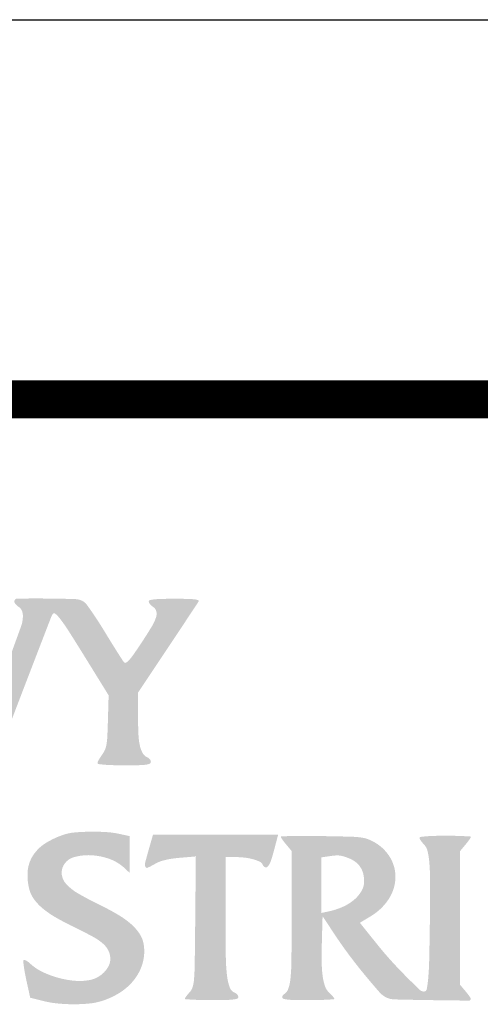
# Model space of a CAD drawing. Units: millimetres. Extents: x -59 to 2020, y -18 to 1452.
# Drawn here: x 1183 to 1226, y 185 to 276 of the extents above; entities that cross this region are included whole.
import ezdxf
from ezdxf.enums import TextEntityAlignment as Align

# ---------------------------------------------------------------- set-up
doc = ezdxf.new("R2010")
doc.units = ezdxf.units.MM
doc.header["$LTSCALE"] = 70
doc.layers.get('0').update_dxf_attribs({"linetype": 'CONTINUOUS', "lineweight": 30})
doc.styles.add('HY견고딕', font='txt')
doc.styles.add('ROMANS', font='romans.shx', dxfattribs={"width": 0.7, "height": 3.5, "bigfont": 'whgtxt.shx'})

# ---------------------------------------------------------------- blocks, each defined once
blk = doc.blocks.new('hico_ci')
at = {"true_color": 0x0e4194}
h = blk.add_hatch(color=154, dxfattribs=at)
edge = h.paths.add_edge_path()
edge.add_arc((132.1079649643144, 36.95716846438489), 94.54450745819587, 200.1882355110228, 200.6097027899988)
edge.add_arc((45.78478371272132, 4.493729072743278), 2.318879140847764, 200.6096135659457, 206.7023861002772)
edge.add_arc((44.20220191584775, 3.697690040898095), 0.5473703816216638, 206.7023178713632, 223.2209042600799)
edge.add_arc((44.3758468591484, 3.860872139775296), 0.7856579468190779, 223.2208713308106, 235.8201104756812)
edge.add_line((43.93446969052371, 3.210914753159201), (44.10047440927377, 3.09818308753421))
edge.add_line((44.10047440927377, 3.098183087534196), (44.12513297489875, 3.162672981284189))
edge.add_arc((1337.272430551576, -491.2885994530848), 1384.453680713743, 159.033987420241, 159.0750111979346, ccw=False)
edge.add_arc((303.553439462818, -95.18399231305986), 277.442473754112, 158.8990860196853, 159.0340748606078, ccw=False)
edge.add_arc((781.4660958045154, -279.604046467192), 789.7034067421581, 158.8630941852328, 158.8990759344715, ccw=False)
edge.add_arc((45.20620392632526, 5.039994567450094), 0.3360280869372434, 150.8606921481999, 158.8630339513951, ccw=False)
edge.add_arc((44.9337957672372, 5.191859847662187), 0.02414787199626789, 48.854937245199494, 150.8606256170304, ccw=False)
edge.add_arc((44.63228029867577, 4.846774432524498), 0.4824005550464051, 37.00436745067731, 48.85493759772032, ccw=False)
edge.add_arc((43.06125812002864, 3.662735610389404), 2.449647010914124, 32.3784935466025, 37.004384845679624, ccw=False)
edge.add_arc((13.08207872349533, -15.34688129430663), 37.94776994935672, 31.75240806415968, 32.37853478491451, ccw=False)
edge.add_line((45.35021004989869, 4.623119828159204), (45.65248064677371, 4.134701781284193))
edge.add_line((45.65248064677371, 4.134701781284193), (45.64264719052375, 3.788733343784202))
edge.add_arc((35.69250637343777, 4.071549995864117), 9.954159308476742, 357.22599248553587, 358.37189852664415, ccw=False)
edge.add_arc((44.7667068477478, 3.631873245494248), 0.8693131406663075, 350.38374190161073, 357.2260329042178, ccw=False)
edge.add_arc((45.31197649154262, 3.539488208687743), 0.3162724735636076, 337.40600294454936, 350.3838172109891, ccw=False)
edge.add_arc((45.33727509718665, 3.528960294810929), 0.2888707141660825, 323.5155595096236, 337.4060451424199, ccw=False)
edge.add_arc((46.13875243293694, 2.936235779311431), 0.7079684258137104, 143.5156087017882, 146.9549307286543)
edge.add_arc((46.00180893448618, 3.025321767620781), 0.5445981865390941, 146.9549847394546, 151.1419236230352)
edge.add_arc((45.9507606593092, 3.0534531341942), 0.4863118229209429, 151.1419153613896, 155.0452139613581)
edge.add_arc((45.54480345408786, 3.242364183412548), 0.03855224793913702, 155.0451666194361, 179.9999149208995)
edge.add_arc((45.51957446994567, 3.242364240987456), 0.01332326379690585, 180.0000014117325, 262.7054259490987)
edge.add_arc((45.74826840584382, 5.028946384232896), 1.814483076495388, 262.7054431787639, 265.2417092036205)
edge.add_arc((45.75067334133985, 5.057842856930051), 1.84347945297472, 265.2417211751437, 268.6491938561111)
edge.add_arc((45.85781458320969, 9.60154343042791), 6.388443055393773, 268.649202477793, 269.999992133938)
edge.add_arc((45.85781933852462, 16.01188568947912), 12.79878531444616, 269.9999747857818, 270.8658244862933)
edge.add_arc((46.03791973595702, 4.094654721998907), 0.8801935316296117, 270.8658508460314, 276.9845026960488)
edge.add_arc((46.12085605182534, 3.417678966627278), 0.1981564315750683, 276.984500662101, 291.6605455188003)
edge.add_arc((46.18499925545569, 3.256170584790127), 0.0243769506930646, 291.6605322105755, 359.999984414629)
edge.add_arc((46.15922463877143, 3.256170551364121), 0.05015156737733412, 3.061210086692634e-05, 20.67270649960754)
edge.add_arc((46.13574814387596, 3.247312527643828), 0.07524360589110993, 20.67254501284441, 35.92663871460454)
edge.add_arc((46.13329330592819, 3.245533599281003), 0.07827524166226099, 35.92674662879243, 50.88693327793784)
edge.add_arc((46.14442959621726, 3.2592304870726), 0.06062243178463704, 50.88689211500746, 69.00630667264015)
edge.add_arc((46.20980962260199, 3.429608006489943), 0.1218687925876571, 212.1384567153775, 249.0064205199728, ccw=False)
edge.add_arc((46.36765985943293, 3.528775374964212), 0.3082846294622241, 193.6948205640382, 212.1385196232114, ccw=False)
edge.add_arc((46.83893841742645, 3.643615803296157), 0.793353493855613, 183.0326864950849, 193.6948369209313, ccw=False)
edge.add_arc((50.37486664821415, 3.830944196038715), 4.334240442065791, 180.0000231636409, 183.0326263577301, ccw=False)
edge.add_line((46.04062620614872, 3.830942443784195), (46.04062620614872, 4.170327887534199))
edge.add_line((46.04062620614872, 4.170327887534199), (46.42917054989869, 4.753432881284184))
edge.add_arc((-157.486403498905, 140.6299458926961), 245.03874821708, 326.3230070088644, 326.3864907309407)
edge.add_arc((-68.99402403055194, 81.80573623173339), 138.7787422590411, 326.3864678629035, 326.4836414991348)
edge.add_arc((-256.5471615952829, 206.0216233255534), 363.7359960137787, 326.483621602375, 326.5157072386925)
edge.add_arc((46.27724363971276, 5.705887091365526), 0.6533407010062898, 326.5156771509078, 329.2352655550059)
edge.add_arc((46.82841956932054, 5.377779927696835), 0.0118976277490334, 329.235273549456, 431.5477037732217)
edge.add_arc((46.75921799081021, 5.170384823784531), 0.2305333695551648, 71.54768012605984, 83.6958294143861)
edge.add_arc((46.67529783841428, 4.410747385036998), 0.9947922460656005, 83.69586206600928, 89.03028151569131)
edge.add_arc((46.52040657085598, -4.740386607573967), 10.14723698260916, 89.03030667003152, 89.99997465641202)
edge.add_arc((46.52041874210005, -2.999137714919669), 8.40598808995737, 90.00005236666033, 91.13129105022462)
edge.add_arc((46.37765239538766, 4.230515641429179), 1.174925243963037, 91.13128767695338, 95.96243963544524)
edge.add_arc((46.30771957630697, 4.900104989681211), 0.501693861393025, 95.96244964490249, 102.9526581460876)
edge.add_arc((46.1993161650978, 5.371428249999809), 0.01806495894909062, 102.9527118820065, 179.9999701566424)
edge.add_arc((46.21586833795186, 5.371428244924218), 0.03461713180314822, 179.9999760254981, 207.6717346335552)
edge.add_arc((46.29248474158675, 5.411604616251054), 0.1211284843468114, 207.6717608275902, 218.5653319913081)
edge.add_arc((46.31682300691676, 5.431009095184848), 0.1522554013462047, 218.565213217348, 228.5222214774902)
edge.add_arc((46.32345410354839, 5.438510031693696), 0.1622671689747315, 228.5222180208613, 238.0148218830305)
edge.add_arc((46.18544813040478, 5.217527355713628), 0.09826880110742828, 15.853476224988185, 58.0147496194013, ccw=False)
edge.add_arc((46.15015161917592, 5.207503856682138), 0.1349609560968159, -17.404143307740412, 15.853477166486584, ccw=False)
edge.add_arc((45.75405424374333, 5.331664394462493), 0.550062112402688, 328.89813279942973, 342.5958877716982, ccw=False)
edge.add_arc((41.0774883983695, 8.152949824886846), 6.01173947252185, 326.52714854614106, 328.8981924893033, ccw=False)
edge.add_arc((38.28605996617409, 9.998639162948564), 9.358176656244073, 325.3707785647247, 326.5272267632769, ccw=False)
edge.add_arc((45.26294439036866, 5.180353612520292), 0.8792149324237845, 318.8141346321222, 325.3708784681751, ccw=False)
edge.add_arc((45.76875373447808, 4.737771319374431), 0.2071121286841678, 303.7622210140712, 318.8141448582793, ccw=False)
edge.add_arc((45.87245911442989, 4.582636915586704), 0.0205069597591904, 222.3709747438593, 303.76218499840076, ccw=False)
edge.add_arc((46.00979874368102, 4.707917766272345), 0.2064033430251445, 212.8269063179241, 222.370987487356, ccw=False)
edge.add_arc((61.00175303634154, 14.3795698467452), 18.04735476045046, 212.434853220966, 212.8269851532973, ccw=False)
edge.add_arc((56.17931414268156, 11.3150527336667), 12.33358349977857, 211.7544584205613, 212.434901098704, ccw=False)
edge.add_arc((62.33223856725203, 15.12327822683564), 19.56967777646867, 211.272990625609, 211.7545036481391, ccw=False)
edge.add_arc((40.10387693321326, 1.622556480628106), 6.437427956437631, 31.27309768941996, 32.74855821877885)
edge.add_arc((41.82336968728009, 2.728506242404961), 4.39297687929094, 32.74860179929287, 34.71334053760263)
edge.add_arc((41.38226371241831, 2.422922035018161), 4.929592373712445, 34.7133020941437, 36.17249128912231)
edge.add_arc((45.24642584698148, 5.248213300430393), 0.1427333057425148, 36.17244341934544, 54.99157321279886)
edge.add_arc((45.21102859811742, 5.197676770459992), 0.204433436119924, 54.99154758375816, 87.91295887480322)
edge.add_arc((44.75060552227137, -7.436580230455164), 12.8470771222302, 87.9129264522715, 89.60678803478808)
edge.add_arc((44.69357575306253, -15.74753521896609), 21.15822777756022, 89.60680945233904, 90.6683780630641)
edge.add_arc((44.44720346729156, 5.371428265795402), 0.0378272611428047, 90.66837972951659, 180.0000096729671)
edge.add_arc((44.44399333795189, 5.371428244924118), 0.03461713180314822, 179.9999760253143, 207.6717346333513)
edge.add_arc((44.52060974158672, 5.411604616251338), 0.1211284843469455, 207.6717608277112, 218.5653319914306)
edge.add_arc((44.54494800691674, 5.431009095184521), 0.1522554013459543, 218.5652132172642, 228.522221477409)
edge.add_arc((44.55157910354836, 5.43851003169371), 0.1622671689747415, 228.5222180208644, 238.0148218830323)
edge.add_arc((44.41015950161261, 5.21206095510081), 0.1047135196554334, 40.55993626674223, 58.014842929116696, ccw=False)
edge.add_arc((44.39891378197859, 5.202435900095566), 0.1195158131918783, 24.752600057285918, 40.559914271667424, ccw=False)
edge.add_arc((44.37703651634905, 5.192349129583235), 0.1436064273557826, 10.46027851372429, 24.75260336032028, ccw=False)
edge.add_arc((44.30406021345414, 5.178876238149414), 0.2178159926946554, 3.0252942792685644e-05, 10.460241431879126, ccw=False)
edge.add_arc((44.12912438110607, 5.178876013800902), 0.3927518250428408, -19.84899671478911, 4.950657648805645e-05, ccw=False)
edge.add_arc((-31.99063414709804, 32.65721548789294), 81.32035390644363, 339.6958554222096, 340.15101249625184, ccw=False)
edge.add_arc((-152.2123212760506, 77.13847090923606), 209.5070776339437, 339.51067131413276, 339.6958512332196, ccw=False)
edge.add_arc((44.02389957183021, 3.810409514610413), 0.0180350552154445, 223.9649963775502, 339.5107721092743, ccw=False)
edge.add_arc((44.12717829557283, 3.910022686179445), 0.1615247019776433, 199.8566851115816, 223.9649789655466, ccw=False)
edge.add_arc((457.7358924699035, 153.2812039787223), 439.9159086956711, 199.7584240313067, 199.8567435829201, ccw=False)
edge.add_arc((383.8484512224013, 126.740797747835), 361.4063733704898, 199.6397311092008, 199.7584479537344, ccw=False)
edge.add_arc((43.69219462188704, 5.350751764634424), 0.2390684157383041, 179.9999915159946, 199.6397503395974, ccw=False)
edge.add_arc((43.40665841874625, 5.350751816684593), 0.04646778740249445, 359.9999794697112, 400.996992898591)
edge.add_arc((43.40171138647418, 5.346451909053116), 0.0530223532874127, 40.9969716145123, 78.14244670832525)
edge.add_arc((43.3432821196551, 5.06816434584951), 0.3373776716037687, 78.14241909449704, 89.04719485207526)
edge.add_arc((43.1859470855515, -4.391253111186458), 9.798103486224235, 89.04711108661097, 90.00004899972866)
edge.add_arc((43.18593813109413, -0.1984372163442316), 5.60528759137846, 89.99999412194242, 91.38653506936927)
edge.add_arc((43.06572543299274, 4.768113381407915), 0.6372823646488246, 91.38647373330987, 98.25074664740741)
edge.add_arc((43.0008300126251, 5.21564766020262), 0.1850674309270855, 98.25072105913017, 111.9206152490048)
edge.add_arc((42.9394781378561, 5.368106661727992), 0.02072693170738782, 111.9205644417285, 180.0000582407918)
edge.add_arc((42.96878405047829, 5.368106587204338), 0.05003284432959289, 179.9999387854575, 200.4445887973922)
edge.add_arc((43.04610042443403, 5.396928943320447), 0.1325467819022257, 200.4446469037129, 210.3243362619067)
edge.add_arc((43.06289037532639, 5.406749869899571), 0.1519980813404061, 210.3243695787932, 219.6991440053872)
edge.add_arc((43.04508787642806, 5.391970548871086), 0.1288602919673301, 219.6991949905896, 230.3098902039136)
edge.add_arc((42.81462604966151, 5.114280620970348), 0.2320058184588135, 28.308733836743272, 50.309858280364324, ccw=False)
edge.add_arc((41.61459703942666, 4.467895362482892), 1.59504783094234, 23.00707723040921, 28.308741137529125, ccw=False)
edge.add_arc((37.75137912011439, 2.827495024202022), 5.792114182803697, 20.49119168234722, 23.007062887588972, ccw=False)
edge.add_arc((-56.15093394162307, -32.26472938706797), 106.0373565261459, 20.188232649884696, 20.491212555445827, ccw=False)
h = blk.add_hatch(color=154, dxfattribs=at)
edge = h.paths.add_edge_path()
edge.add_arc((45.55956052234916, 2.26677269380194), 1.218666179219028, 230.3769247678084, 240.301450214209)
edge.add_arc((46.9532277614129, 4.71028684838717), 4.031684095423581, 240.3015324199604, 244.3723131736234)
edge.add_arc((42.93295746803761, -3.670265928489485), 5.263273574077256, 61.40041647314558, 64.37229656279129, ccw=False)
edge.add_arc((45.11351752669742, 0.3292346624126026), 0.7079637990953815, 48.35447306235051, 61.40036398733929, ccw=False)
edge.add_arc((45.39868373257798, 0.6499115345262538), 0.2788327919601353, 25.08761900469841, 48.35446848927228, ccw=False)
edge.add_arc((45.42283144536157, 0.6612166306634606), 0.2521697607872237, -3.0390456799977983e-05, 25.087651246077087, ccw=False)
edge.add_arc((45.47564823734746, 0.6612164808789487), 0.1993529688012934, -26.46265031171731, 4.607234075137967e-06, ccw=False)
edge.add_arc((45.35485015597828, 0.7213463486972245), 0.3342891665623693, 315.56773501733056, 333.5372799872615, ccw=False)
edge.add_arc((45.32282370844371, 0.7527443056418548), 0.3791391949010637, 298.7249744455548, 315.5677358087229, ccw=False)
edge.add_arc((45.33950109139738, 0.7223134086537755), 0.3444379759943719, 280.6251892599612, 298.72501687852747, ccw=False)
edge.add_arc((45.26931561375545, 1.096429081332602), 0.7250802461311421, 264.91720660235717, 280.62529671430474, ccw=False)
edge.add_arc((45.31471226378665, 1.606822344655257), 1.237488422372666, 254.3911400809552, 264.9172177307122, ccw=False)
edge.add_arc((45.30986343304824, 1.589461252562089), 1.219462921646261, 243.8046244883646, 254.3910782080718, ccw=False)
edge.add_arc((45.06149663252859, 1.084608606452093), 0.6568242615068679, 226.9820811943741, 243.8045550922391, ccw=False)
edge.add_arc((44.4120704179735, 0.3886206162537178), 0.2950967912342491, 46.98210213111498, 53.43533863153606)
edge.add_arc((44.48955288699767, 0.4930853335773406), 0.1650336905039319, 53.43535142651541, 63.40654219817712)
edge.add_arc((44.51815953556735, 0.550227815531855), 0.1011306108730529, 63.40653486834858, 75.63055803225794)
edge.add_arc((44.54033733835917, 0.6367963378747561), 0.01176638985979957, 75.63051731784168, 134.9998538388813)
edge.add_arc((44.54546957057306, 0.6316642062144098), 0.01902439115985996, 135.0001237391211, 185.8871988709507)
edge.add_arc((46.8495904085035, 0.8692479888639326), 2.335361777976216, 185.8871093779416, 187.5498037278344)
edge.add_arc((46.13253821971506, 0.7742139487270521), 1.612039366996002, 187.5498684530354, 190.4591918516393)
edge.add_arc((47.33356073805453, 0.9959247767935437), 2.83335455188482, 190.4591747689886, 192.3663926496737)
edge.add_line((44.56594549364871, 0.3891267250341883), (44.61807942802375, 0.1513427312842026))
edge.add_line((44.61807942802375, 0.1513427312842026), (44.79372669052373, 0.1072215531592207))
edge.add_arc((45.09803793624894, 1.318693113737837), 1.249107151675007, 255.8995274234589, 264.3260000930492)
edge.add_arc((45.19539380466381, 2.298568009672664), 2.233806586425527, 264.3259894818081, 269.7790600412507)
edge.add_arc((45.19506131876551, 2.211644925984558), 2.146882866894422, 269.7789879190841, 275.2714555008818)
edge.add_arc((45.31702287031959, 0.8897888128695257), 0.8194122631388456, 275.271396537065, 286.5449797919916)
edge.add_arc((45.2656080999447, 1.062862921278878), 0.9999617732860403, 286.5449829078553, 302.95390012024)
edge.add_arc((45.4079656747823, 0.8432647740035861), 0.7382576934546858, 302.9539039381098, 323.5531522221165)
edge.add_arc((45.49922310279163, 0.7758697143281523), 0.6248116171240137, 323.5530811757073, 346.1959790289476)
edge.add_arc((45.55767741227413, 0.7615086526941184), 0.5646190396148697, 346.1958761751769, 370.6252944976935)
edge.add_arc((45.77135292905945, 0.8015950418593007), 0.347215854105912, 10.62521998512779, 33.8212965498926)
edge.add_arc((45.53121079752333, 0.6407054121174411), 0.6362724511538553, 33.8212360231477, 48.56232940574251)
edge.add_arc((45.21766277244467, 0.2855270388898816), 1.110048812783508, 48.56229454290212, 59.37651740067485)
edge.add_arc((44.10046970591702, -1.601775642924977), 3.303227273530088, 59.37650136874344, 64.17214561111246)
edge.add_arc((47.53709311534919, 5.498416017252964), 4.58493487424059, 240.0340377767078, 244.1721767578087, ccw=False)
edge.add_arc((45.57808532861361, 2.10065530038122), 0.6628831920712492, 222.7862778824991, 240.0340489431103, ccw=False)
edge.add_arc((45.25331108941663, 1.800055391487433), 0.2203466267199806, 188.4574609886215, 222.7862561584536, ccw=False)
edge.add_arc((45.23534100314225, 1.797383461024907), 0.2021789847954377, 151.8450242705245, 188.4574830275684, ccw=False)
edge.add_arc((45.2515784937259, 1.788693597534063), 0.2205955487507558, 106.85991779507589, 151.8450657672097, ccw=False)
edge.add_arc((45.38512834147383, 1.348022262700681), 0.6810592141764761, 87.42472693787789, 106.85994384821211, ccw=False)
edge.add_arc((45.3777684294584, 1.184405119268405), 0.8448418076631699, 69.98069936234958, 87.42466888268058, ccw=False)
edge.add_arc((45.46899584555064, 1.434787717683975), 0.5783574984886842, 46.808675359635004, 69.98070626756157, ccw=False)
edge.add_line((45.86484495614872, 1.8564521312842), (45.92812620614876, 1.797045212534215))
edge.add_line((45.92812620614876, 1.797045212534201), (45.92812620614876, 2.2803142750342))
edge.add_line((45.92812620614876, 2.2803142750342), (45.78611686552375, 2.3107698250342))
edge.add_arc((45.55714103899925, 1.243092738544007), 1.091954344351803, 77.8956035570268, 86.5658168105111)
edge.add_arc((45.44676573528443, -0.5961899455392228), 2.934545861655198, 86.56580643871092, 90.71127688462441)
edge.add_arc((45.44677629289095, -0.5970428658182954), 2.935398847273209, 90.71127627577621, 94.72821576305662)
edge.add_arc((45.25541266184484, 1.716605866607892), 0.6138496885551742, 94.72821975627649, 107.5499973467125)
edge.add_arc((45.4005285867143, 1.257753631164292), 1.095102226857366, 107.5499994045228, 122.2112083005337)
edge.add_arc((45.09649657464035, 1.740338823967065), 0.5247304773130633, 122.2112046584169, 147.6274101061395)
edge.add_arc((45.03321353039047, 1.780456938777363), 0.4498024663594785, 147.6274023589266, 175.52702433632)
edge.add_arc((45.28455116799341, 1.76079644154045), 0.7019078872192528, 175.5270997877614, 195.5192158149272)
edge.add_arc((44.97934224198696, 1.676044945512601), 0.3851504017635689, 195.5193123772298, 216.6011039964898)
edge.add_arc((45.21598514203492, 1.851800014033145), 0.6799210011336414, 216.6012031902984, 230.3768291806311)
h = blk.add_hatch(color=154, dxfattribs=at)
edge = h.paths.add_edge_path()
edge.add_arc((47.32613022380292, 0.9688200186865714), 1.034749216233639, 83.11677990205698, 89.9327382407754, ccw=False)
edge.add_arc((47.36027960871223, 1.251710559775091), 0.7498049432134063, 74.43946658970168, 83.11677434830602, ccw=False)
edge.add_arc((47.41227735888941, 1.438441182012852), 0.5559697263287736, 65.00568705758172, 74.439491223223, ccw=False)
edge.add_arc((47.61819951864129, 1.880157027509512), 0.06861274829348749, 20.993649488593974, 65.00572724030991, ccw=False)
edge.add_arc((47.74255868334802, 1.927878186710018), 0.06458826852693923, 200.9936183886208, 243.8929746742004)
edge.add_arc((47.72715326955085, 1.896441711153969), 0.02958000136555075, 243.8930848989347, 319.981255550747)
edge.add_arc((47.57985107361361, 2.020125295340549), 0.2219223158082409, 319.9812114787655, 340.7989114150253)
edge.add_arc((46.08585551207005, 2.54042116951544), 1.803924381102484, 340.7989189915252, 345.247721178674)
edge.add_line((47.83031499052373, 2.08106912503419), (47.88771054989871, 2.299037875034188))
edge.add_line((47.88771054989871, 2.299037875034202), (46.23740454052376, 2.299037875034202))
edge.add_line((46.23740454052376, 2.299037875034202), (46.19705005927375, 2.158412875034202))
edge.add_arc((58.62236127867772, -1.40722087562348), 12.92679786114393, 163.9883553203337, 165.0221933533404)
edge.add_arc((46.2319113243334, 1.907646640429263), 0.1005904435129529, 165.0221437275152, 197.6860272595993)
edge.add_arc((46.1575664771625, 1.883940114670253), 0.02255740138065541, 197.685944865224, 294.903208555823)
edge.add_arc((45.65331737127798, 2.970089878777955), 1.220049977915775, 294.9032613603517, 300.5411744214711)
edge.add_arc((46.4262280998762, 1.660101868683469), 0.300956130215849, 109.13823124765091, 120.54121491405519, ccw=False)
edge.add_arc((46.57675164078051, 1.226354223738511), 0.7600795949412738, 103.42959735580388, 109.13828461293369, ccw=False)
edge.add_arc((46.63531120155278, 0.9811119108910589), 1.012216490631395, 98.41842955626902, 103.42963639164282, ccw=False)
edge.add_arc((46.71869623183244, 0.4176788450962761), 1.581786401094822, 94.83175165615762, 98.41840380122818, ccw=False)
edge.add_line((46.58546227177374, 1.9938441062842), (46.80237082177371, 2.012179581284201))
edge.add_line((46.80237082177371, 2.012179581284201), (46.79415477802371, 1.152364553159202))
edge.add_arc((-87.13773662991136, 2.432196508251423), 133.9380062041398, 359.2123234443578, 359.4525072641451, ccw=False)
edge.add_arc((43.69848079893626, 0.6334091534225195), 3.089424144431915, 355.5903242316315, 359.21226184824684, ccw=False)
edge.add_arc((46.2424046491638, 0.4372329685564154), 0.5379473855205551, 344.3514674438369, 355.5902988294234, ccw=False)
edge.add_arc((46.60525657260348, 0.3355913132784423), 0.1611284045344387, 316.7705714410968, 344.35153068836996, ccw=False)
edge.add_arc((47.22392838290068, -0.2459782870531058), 0.687975834582413, 136.7705818771465, 139.8043307861212)
edge.add_arc((47.05712538297809, -0.1050409052050867), 0.4696032484248052, 139.8042868532357, 143.843221124525)
edge.add_arc((47.0438567439017, -0.0953457426574289), 0.4531699602730515, 143.8431546737657, 147.2783523323671)
edge.add_arc((46.67970257139177, 0.1386314280283472), 0.02032636524303511, 147.2783712370788, 179.999964396277)
edge.add_arc((46.66718524486254, 0.1386314384184004), 0.007809038713788008, 179.9999835590584, 266.1926686793765)
edge.add_arc((47.21426246517234, 8.3595017439808), 8.246862507763462, 266.1927306508099, 266.8607975476995)
edge.add_arc((46.94436156293312, 3.438276506736528), 3.318241571566471, 266.8607925110659, 268.8218645884719)
edge.add_arc((47.01093605452587, 6.675168379063877), 6.555818004030213, 268.8218031444381, 270.0000231743468)
edge.add_arc((47.01094873980628, 11.02027355288817), 10.90092317785859, 269.9999472626106, 270.9641149520628)
edge.add_arc((47.17681565072064, 1.164123829538838), 1.043377884978987, 270.9640041054184, 276.3588947523394)
edge.add_arc((47.25750775965349, 0.4400498144806733), 0.3148215071149235, 276.3588666970767, 286.6029414305811)
edge.add_arc((47.34144852111319, 0.1585288216728884), 0.0210526850355532, 286.6030165488004, 359.9999666238606)
edge.add_arc((47.32025739102829, 0.1585288116038015), 0.04224381512045744, 359.9999970234305, 382.5845664063725)
edge.add_arc((47.293654175634, 0.1474633710767392), 0.07105657346416551, 22.5845645635508, 37.88451968753381)
edge.add_arc((47.2881804648793, 0.1432045448144095), 0.07799192569446171, 37.88453902883909, 52.501467557153)
edge.add_arc((47.29528108089931, 0.1524585144756827), 0.0663276767973597, 52.50158538968596, 69.00649204431943)
edge.add_arc((47.3608613171221, 0.3233579664920114), 0.1167225624337268, 201.498538151368, 249.0063547578804, ccw=False)
edge.add_arc((47.79853860034314, 0.4957501243093532), 0.5871271333347841, 187.1349319439567, 201.49848281404, ccw=False)
edge.add_arc((49.57131080339485, 0.717656401347611), 2.373733883490225, 180.8808873677545, 187.1348877711732, ccw=False)
edge.add_arc((81.93507296985626, 1.215294439548359), 34.74132176371846, 179.999954500552, 180.8809300671653, ccw=False)
edge.add_line((47.19375120614876, 1.215322028159193), (47.19375120614876, 2.003725375034207))
edge.add_line((47.19375120614876, 2.003725375034193), (47.32734495614875, 2.003568521909202))
h = blk.add_hatch(color=154, dxfattribs=at)
edge = h.paths.add_edge_path()
edge.add_arc((45.38722724211476, 0.6648731090277522), 2.675810665226012, 354.24191639871503, 359.45814000736993, ccw=False)
edge.add_arc((47.4813410671274, 0.4537077983361968), 0.5710770715029625, 340.7257891259627, 354.2419850299947, ccw=False)
edge.add_arc((47.89612977283929, 0.3086601748238849), 0.1316587247393408, 300.5663140023798, 340.7258902546594, ccw=False)
edge.add_arc((47.98552186493782, 0.1573034283405548), 0.04412469551349383, 120.5663486126706, 173.8546852629343)
edge.add_arc((47.96559491894976, 0.1594489322234551), 0.024082580771727, 173.8546528502654, 256.381481596561)
edge.add_arc((48.07571797858446, 0.6140004043256795), 0.4917834777707042, 256.3814861039922, 268.3646233874065)
edge.add_arc((48.27656124140327, 7.648550246373006), 7.529199871339229, 268.3645957853865, 270.0000187562445)
edge.add_arc((48.27656508026422, 7.193913028194132), 7.074562653160079, 269.9999888712531, 271.0918089858332)
edge.add_arc((48.34316619616743, 3.699274497364044), 3.579289535104568, 271.0918025020251, 272.9096448708873)
edge.add_arc((48.03636653090462, 9.73554268937312), 9.623349405792657, 272.9096257247426, 273.4848741430145)
edge.add_arc((48.62088180537603, 0.1372190148203742), 0.007244400772685707, 273.4848216632734, 359.9999077718829)
edge.add_arc((48.61116608591465, 0.1372189829704951), 0.01696012023411478, 6.820271747444484e-05, 36.62146225533883)
edge.add_arc((48.26484621372379, -0.1201816497112134), 0.4484604557835021, 36.62140720638597, 40.03712865149116)
edge.add_arc((48.26029913028702, -0.124001763764241), 0.4543992468289519, 40.03709332202948, 44.16171489269027)
edge.add_arc((48.09103460440645, -0.2883826296019265), 0.6903474376973242, 44.16160921156556, 47.17656837730731)
edge.add_arc((48.69764135303427, 0.3661559571605721), 0.2020608259588714, 199.6215918980043, 227.1765746019325, ccw=False)
edge.add_arc((49.108569447099, 0.5126543584010079), 0.6383218488080272, 187.9270542349266, 199.6215049801963, ccw=False)
edge.add_arc((49.94076954800312, 0.6285337293886073), 1.478551005981431, 180.5923202835118, 187.9271125357521, ccw=False)
edge.add_arc((56.23048182845145, 0.6935655450755434), 7.768599472238678, 178.446362705015, 180.592370700047, ccw=False)
edge.add_line((48.46473823739876, 0.9041937437841767), (48.47343870614873, 1.224974584409182))
edge.add_line((48.47343870614873, 1.224974584409168), (48.63960069989872, 0.9745062437841625))
edge.add_arc((53.29447161273924, 4.062573007481063), 5.586052233219645, 213.5605125808414, 216.8114862271087)
edge.add_arc((54.54132097420643, 4.995735651414492), 7.143430109706712, 216.8115520012094, 219.5150998326558)
edge.add_arc((56.29316569811107, 6.440636551050261), 9.414266639782266, 219.5151748141331, 221.3653299332798)
edge.add_arc((49.42882086692282, 0.3962810291937302), 0.2680398966900062, 221.3653844426878, 245.5045031361944)
edge.add_arc((49.4279745936297, 0.3944236273795383), 0.2659987891510082, 245.5044997673617, 268.5783011245082)
edge.add_arc((50.56346630816591, 46.14332244357649), 46.02898693818225, 268.5782061487132, 269.1754560023387)
edge.add_arc((51.53578614414914, 113.6976566529995), 113.5903181590767, 269.1754167728667, 269.4293515637519)
edge.add_arc((50.40471321897405, 0.1363840977761299), 0.02341298717471271, 269.4293304785831, 360.0000361156291)
edge.add_arc((50.40902455125854, 0.136384151829219), 0.01910165489026162, 359.9998821337857, 392.7991633664863)
edge.add_arc((49.71831317482963, -0.3087364698189674), 0.8408160659509153, 32.79926586857667, 34.95214875239591)
edge.add_arc((49.80636087251463, -0.2471944968151547), 0.7333925512587813, 34.95215935102369, 37.940766979371)
edge.add_arc((49.48031563385121, -0.5013874140967687), 1.146816712201208, 37.94080005921451, 40.07878734577986)
edge.add_line((50.35781370614876, 0.2369795031591906), (50.28750120614876, 0.3205411844091941))
edge.add_line((50.28750120614876, 0.3205411844091941), (50.28750120614876, 2.083784565659187))
edge.add_line((50.28750120614876, 2.083784565659187), (50.35781370614876, 2.16734624690919))
edge.add_arc((49.48031563385206, 2.905713164164425), 1.1468167122001, 319.9212126542197, 322.0591999407872)
edge.add_arc((49.80636087251469, 2.651520246883507), 0.7333925512587297, 322.0592330206269, 325.0478406489743)
edge.add_arc((49.71831317482906, 2.71306221988722), 0.84081606595131, 325.0478512476332, 327.200734131453)
edge.add_arc((50.4090245512586, 2.267941598239148), 0.01910165489021348, 327.2008366334638, 360.0001178661824)
edge.add_arc((50.42121964066513, 2.267941636698197), 0.006906565483632271, 6.935181966417388e-06, 86.54341228915645)
edge.add_arc((49.85651854048683, -7.081172520198891), 9.373059609889596, 86.54344487738473, 87.11067193635996)
edge.add_arc((50.15457279406735, -1.175706654903777), 3.460076993287322, 87.1106558169797, 88.91589390188042)
edge.add_arc((50.0906328569211, -4.553972584032152), 6.838947959069567, 88.91579847712842, 90.00005571926998)
edge.add_arc((50.09062617444607, -3.108036387539926), 5.393011762574109, 89.99999966318852, 91.4839396144375)
edge.add_arc((49.99919676232395, 0.4213686760733282), 1.862422655859078, 91.48398037444746, 94.76359609552706)
edge.add_arc((50.02279992144258, 0.1381718986698104), 2.14660133880453, 94.76369330488201, 96.9248260501291)
edge.add_arc((49.76548015287403, 2.25685037057174), 0.01235394672533381, 96.92485458541054, 179.9999793038535)
edge.add_arc((49.78465999354518, 2.256850359424647), 0.03153378739643063, 179.9999716380303, 207.0061193605652)
edge.add_arc((49.95613110126754, 2.344242064867302), 0.2239906681871799, 207.0060607458993, 213.3633445092785)
edge.add_arc((49.99680837552927, 2.371026219685447), 0.2726941751517902, 213.3633018325395, 219.5669191844858)
edge.add_arc((50.03747396428986, 2.404627609675345), 0.3254458909374404, 219.5668401966786, 224.9999830695843)
edge.add_arc((49.67406463708488, 2.041218502659319), 0.1884923525916478, 13.431342123355194, 44.999981904559206, ccw=False)
edge.add_arc((48.87866226143899, 1.851266782455895), 1.006261632518069, 4.29889306169872, 13.431358047185427, ccw=False)
edge.add_arc((46.37189913279531, 1.662827352802196), 3.520097506590173, -0.11136122557951467, 4.29895257896851, ccw=False)
edge.add_arc((0.3157711920287625, 1.752309410997583), 49.57631237423768, 359.25040435117364, 359.8886776847556, ccw=False)
edge.add_arc((4.662104538118115, 1.695390338046039), 45.22960634172291, 358.6598680629256, 359.25047165076325, ccw=False)
edge.add_arc((46.17030573133007, 0.7243458984988109), 3.710048376835211, 354.9738120769917, 358.65990465529205, ccw=False)
edge.add_arc((48.49782347642423, 0.5196419584213743), 1.373546171227282, 349.16207872293074, 354.9738332460988, ccw=False)
edge.add_arc((49.81115997760719, 0.2682086481510737), 0.03635827311685539, 270.0000449776454, 349.16207199383007, ccw=False)
edge.add_arc((49.81116000364193, 0.3132001485894165), 0.08134977355523713, 226.1328092185577, 270.00000176557046, ccw=False)
edge.add_arc((57.88707708756766, 8.714971580231108), 11.73511311146421, 224.8483458057036, 226.1329037305963, ccw=False)
edge.add_arc((53.794810534269, 4.644312547289985), 5.963032853384772, 222.13014119191, 224.8483546908092, ccw=False)
edge.add_arc((52.76605547018175, 3.713769985721385), 4.575860751324172, 218.8149395666074, 222.1300713180678, ccw=False)
edge.add_line((49.20066120614871, 0.8455884437841803), (48.96507768427369, 1.13843893753419))
edge.add_line((48.96507768427369, 1.13843893753419), (49.11206540302368, 1.226550906284174))
edge.add_arc((48.73683521123041, 1.852506882931422), 0.7298072221714574, 300.9406391855764, 325.8066048944234)
edge.add_arc((48.88954349358517, 1.748752397890755), 0.5451864956379889, 325.8065853943532, 356.7444727400114)
edge.add_arc((48.9455861840068, 1.745564961394322), 0.4890532354351577, 356.7444350850679, 389.7809995723823)
edge.add_arc((48.88228000750917, 1.709337011540654), 0.561992500123999, 29.78100264701683, 59.55062551265971)
edge.add_arc((48.85212576360902, 1.658042562467216), 0.6214937516297829, 59.55058408552231, 69.28111939725662)
edge.add_arc((48.93081064844199, 1.866070322160027), 0.3990822863149424, 69.28103828351918, 82.84131236143442)
edge.add_arc((48.8048750358044, 0.8633904499668716), 1.409639906953399, 82.84122655012418, 88.5645724047176)
edge.add_arc((47.79164754490927, -39.57050773187194), 41.85623126058401, 88.5645346751038, 89.05704843762378)
edge.add_arc((48.20907684160221, -14.20939971182379), 16.49168814973519, 89.05707761170386, 89.79710732794314)
edge.add_arc((48.23800407141073, -6.039458924661957), 8.321696151555157, 89.79708090746728, 91.03167842192929)
edge.add_arc((48.68975745662857, -31.12654676058926), 33.41285111119193, 91.0316472307563, 91.29864544249457)
edge.add_arc((47.93267255576524, 2.270052727323545), 0.007671349616439346, 91.29872268429907, 179.9999937587384)
edge.add_arc((47.94661417054311, 2.270052740058077), 0.02161296439436783, 180.0000315438435, 211.8629633281249)
edge.add_arc((48.54000591535424, 2.638875148422414), 0.720285800363868, 211.8630005063134, 214.3953708945616)
edge.add_arc((48.50185983918163, 2.612760350417446), 0.6740569586934549, 214.3953595924427, 217.6793288999456)
edge.add_arc((48.77933624795264, 2.827059015487052), 1.024652274228346, 217.6793460804508, 220.0788056520507)
edge.add_line((47.99531370614875, 2.167346246909176), (48.06562620614875, 2.083784565659172))
edge.add_line((48.06562620614875, 2.083784565659187), (48.06562620614875, 1.212218490659197))
edge.add_arc((-12.49490611198357, 1.212266217342858), 60.56053231815113, 359.45816696439283, 359.99995484621024, ccw=False)
edge = h.paths.add_edge_path(flags=16)
edge.add_arc((48.83610175373389, 0.03541726976158088), 1.998836047271686, 95.81679516117998, 98.61406538720519, ccw=False)
edge.add_arc((48.66581389587282, 1.706991415038914), 0.3186104440585121, 84.94829010803778, 95.81670791213179, ccw=False)
edge.add_arc((48.67080692446433, 1.763475841834776), 0.2619057634319326, 72.5731931187841, 84.94827042479233, ccw=False)
edge.add_arc((48.43200172417511, 1.002693732433727), 1.059287316811385, 68.19268388013052, 72.57321483680289, ccw=False)
edge.add_arc((48.69235111614671, 1.653373794130019), 0.3584547058488634, 52.49387985610548, 68.19261750653851, ccw=False)
edge.add_arc((48.74706561935312, 1.724663148695726), 0.2685889785914714, 33.0033988670487, 52.493906599290085, ccw=False)
edge.add_arc((48.73639890285239, 1.717735193294146), 0.2813080747446325, 14.025613716753526, 33.00340041392019, ccw=False)
edge.add_arc((48.60072234970409, 1.683842486333006), 0.4211538564446766, -4.51312229188261e-06, 14.025654886341727, ccw=False)
edge.add_arc((48.77271307495903, 1.683842382170113), 0.2491631311897423, -30.328265497603127, 1.632414307550789e-05, ccw=False)
edge.add_arc((48.60164783060628, 1.783918333501944), 0.4473512081782691, 310.0992906352823, 329.6717065141663, ccw=False)
edge.add_arc((48.4856822662864, 1.921635278500432), 0.627390006907174, 293.7998250641265, 310.0992935979365, ccw=False)
edge.add_arc((48.35650472192691, 2.214522588329487), 0.9474990730481517, 281.8319965784397, 293.799820480292, ccw=False)
edge.add_line((48.55078245614874, 1.287154993784185), (48.45937620614876, 1.268006003159186))
edge.add_line((48.45937620614876, 1.268006003159201), (48.45937620614876, 1.999989109409185))
edge.add_line((48.45937620614876, 1.999989109409185), (48.53671995614872, 2.011705731284195))
blk = doc.blocks.new('HYOSUNG_TITLE_A4_L')
at = {"color": 3}
for p, q in [((-169.9999999999999, 23.99999999999955), (-85.00000000000003, 23.99999999999955)), ((-170, 19), (-85.00000000000014, 19))]:
    blk.add_line(p, q, dxfattribs=at)
at = {"color": 3, "const_width": 0.5}
blk.add_lwpolyline([(-85.00000000000014, 18.99999999999957), (-170, 19)], dxfattribs=at)
blk.add_blockref('hico_ci', (-146.0420910872065, 10.9639354420535))
for tag, height, style, width, p in [('GEN-TITLE-DES1{20}', 3.4, 'HY견고딕', 0.9, (-40.12195512001956, 40.23156919876124)), ('GEN-TITLE-DES2{24.5}', 2.5, 'ROMANS', 0.8, (-40.24577003001945, 36.36750108462855)), ('GEN-TITLE-NR{12.3}', 4, 'HY견고딕', 0.9, (-52.35236835450227, 27.9347277919519)), ('GEN-TITLE-DAT{7.1}', 2, 'ROMANS', 0.7, (-7.813813360791427, 21.46618360339403)), ('GEN-TITLE-REV{22.6}', 3, 'ROMANS', 0.7, (-4.610111477596218, 15.46031826081006))]:
    blk.add_attdef(tag, text='', height=height, dxfattribs=dict(style=style, width=width)).set_placement(p, align=Align.CENTER)
at = {"style": 'ROMANS', "width": 0.7}
for tag, height, p in [('GEN-TITLE-PLOT{5}', 1.8, (-160.0000000000002, 41.49999999999977)), ('GEN-TITLE-CHKM{2.5}', 2, (-167.5000000000001, 34.49999999999955)), ('GEN-TITLE-ISSD{5}', 1.8, (-160.0000000000002, 34.49999999999955)), ('GEN-TITLE-ITEM{12.7}', 3.5, (-120, 4.097021108535543)), ('GEN-TITLE-REF{12.7}', 3.5, (-39.42085257198779, 4.099999999999817)), ('GEN-TITLE-GRADE{22.6}', 3, (-4.664079815914306, 4.087387457092177))]:
    blk.add_attdef(tag, text='', height=height, dxfattribs=at).set_placement(p, align=Align.MIDDLE)
for tag, height, p in [('GEN-TITLE-CTRN{2.5}', 2, (-167.5000000000002, 41.49999999999978)), ('GEN-TITLE-POSI{22.6}', 2, (-8.07757402690612, 32.460909128455)), ('GEN-TITLE-APPM{2.5}', 2, (-167.5000000000001, 27.49999999999955)), ('GEN-TITLE-FSCM{20.7}', 1.8, (-12.77559254485186, 11.14501786127998))]:
    blk.add_attdef(tag, text='', height=height, dxfattribs=at).set_placement(p, align=Align.MIDDLE_CENTER)
for tag, p in [('GEN-TITLE-MAT2{35}', (-153.1717460559241, 41.49999999999979)), ('GEN-TITLE-MAT1{35}', (-153.1717460559242, 34.4999999999996)), ('GEN-TITLE-DACT{35}', (-153.1717460559241, 27.4999999999996))]:
    blk.add_attdef(tag, text='', height=2, dxfattribs=at).set_placement(p, align=Align.MIDDLE_LEFT)
at = {"style": 'ROMANS'}
blk.add_attdef('GEN-TITLE-SCA{12.7}', text='', height=2, dxfattribs=at).set_placement((-7.660747715843428, 26.68345472464819), align=Align.CENTER)

msp = doc.modelspace()

# ---------------------------------------------------------------- block references
at = {"lineweight": 0, "xscale": 7.000000000000002, "yscale": 7.000000000000002, "zscale": 7.000000000000002}
msp.add_blockref('HYOSUNG_TITLE_A4_L', (1894.112428768424, 107.8911052218601), dxfattribs=at)

doc.saveas('drawing.dxf')
